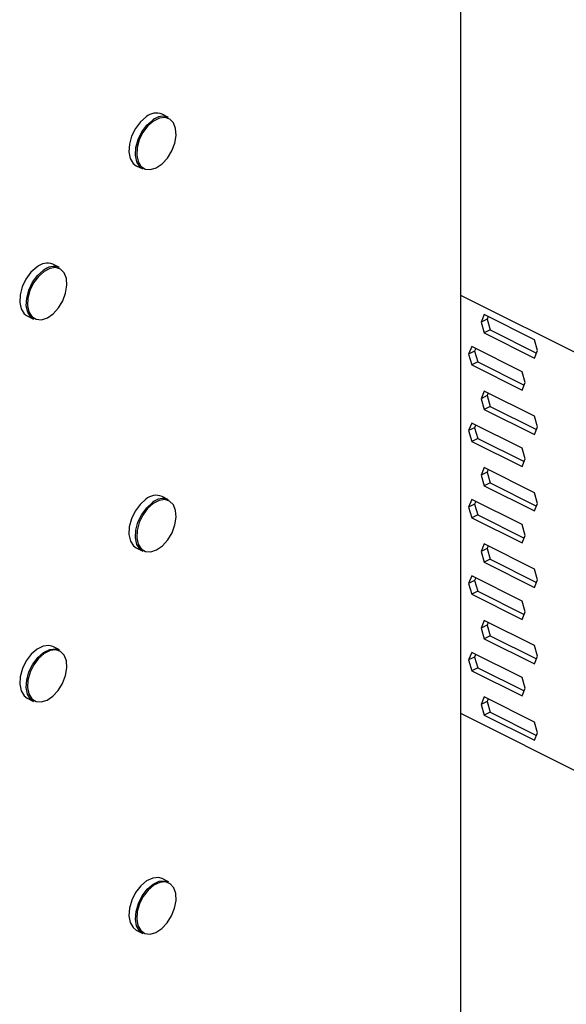
# Model space of a CAD drawing. Units: millimetres. Extents: x -1113 to 149, y -303 to 1480.
# Drawn here: x -494 to -404, y 403 to 566 of the extents above; entities that cross this region are included whole.
import ezdxf

# ---------------------------------------------------------------- set-up
doc = ezdxf.new("R2010")
doc.units = ezdxf.units.MM
doc.header["$MEASUREMENT"] = 0
doc.layers.get('0').update_dxf_attribs({"linetype": 'CONTINUOUS', "lineweight": 15})

msp = doc.modelspace()

# ---------------------------------------------------------------- linework, layer by layer
at = {"color": 7, "linetype": 'Continuous', "lineweight": 25}
for p, q in [((-421.1, 622.12), (-421.1, 392.17)), ((-469.59, 549.91), (-470.68, 550.45)), ((-474.96, 541.89), (-473.87, 541.35)), ((-487.73, 524.97), (-488.82, 525.52)), ((-421.1, 520.38), (-398.26, 508.96)), ((-493.1, 516.96), (-492.01, 516.41)), ((-417.17, 517.17), (-417.69, 515.9)), ((-408.81, 512.99), (-417.17, 517.17)), ((-416.52, 516.84), (-416.7, 516.4)), ((-416.7, 516.4), (-417.69, 515.9)), ((-417.69, 515.9), (-417.17, 514.12)), ((-416.7, 516.4), (-416.18, 514.62)), ((-416.18, 514.62), (-417.17, 514.12)), ((-417.17, 514.12), (-408.81, 509.94)), ((-416.18, 514.62), (-408.48, 510.77)), ((-419.25, 511.86), (-419.76, 510.59)), ((-410.89, 507.68), (-419.25, 511.86)), ((-408.3, 511.21), (-408.81, 512.99)), ((-418.77, 511.09), (-419.76, 510.59)), ((-419.76, 510.59), (-419.25, 508.81)), ((-418.59, 511.53), (-418.77, 511.09)), ((-418.77, 511.09), (-418.26, 509.31)), ((-408.81, 509.94), (-408.3, 511.21)), ((-418.26, 509.31), (-419.25, 508.81)), ((-419.25, 508.81), (-410.89, 504.63)), ((-418.26, 509.31), (-410.55, 505.46)), ((-410.37, 505.9), (-410.89, 507.68)), ((-410.89, 504.63), (-410.37, 505.9)), ((-417.17, 504.48), (-417.69, 503.21)), ((-416.7, 503.71), (-417.69, 503.21)), ((-408.81, 500.3), (-417.17, 504.48)), ((-416.52, 504.15), (-416.7, 503.71)), ((-416.7, 503.71), (-416.18, 501.92)), ((-417.69, 503.21), (-417.17, 501.43)), ((-416.18, 501.92), (-417.17, 501.43)), ((-416.18, 501.92), (-408.48, 498.07)), ((-417.17, 501.43), (-408.81, 497.25)), ((-408.3, 498.51), (-408.81, 500.3)), ((-419.25, 499.17), (-419.76, 497.9)), ((-410.89, 494.99), (-419.25, 499.17)), ((-418.59, 498.84), (-418.77, 498.39)), ((-418.77, 498.39), (-419.76, 497.9)), ((-419.76, 497.9), (-419.25, 496.12)), ((-418.77, 498.39), (-418.26, 496.61)), ((-408.81, 497.25), (-408.3, 498.51)), ((-418.26, 496.61), (-419.25, 496.12)), ((-419.25, 496.12), (-410.89, 491.94)), ((-418.26, 496.61), (-410.55, 492.76)), ((-410.37, 493.2), (-410.89, 494.99)), ((-410.89, 491.94), (-410.37, 493.2)), ((-417.17, 491.78), (-417.69, 490.52)), ((-416.7, 491.01), (-417.69, 490.52)), ((-417.69, 490.52), (-417.17, 488.74)), ((-408.81, 487.6), (-417.17, 491.78)), ((-416.52, 491.45), (-416.7, 491.01)), ((-416.7, 491.01), (-416.18, 489.23)), ((-416.18, 489.23), (-417.17, 488.74)), ((-416.18, 489.23), (-408.48, 485.38)), ((-417.17, 488.74), (-408.81, 484.56)), ((-408.3, 485.82), (-408.81, 487.6)), ((-469.59, 486.44), (-470.68, 486.99)), ((-419.25, 486.47), (-419.76, 485.21)), ((-418.77, 485.7), (-419.76, 485.21)), ((-410.89, 482.29), (-419.25, 486.47)), ((-418.59, 486.14), (-418.77, 485.7)), ((-418.77, 485.7), (-418.26, 483.92)), ((-408.81, 484.56), (-408.3, 485.82)), ((-419.76, 485.21), (-419.25, 483.43)), ((-418.26, 483.92), (-419.25, 483.43)), ((-419.25, 483.43), (-410.89, 479.25)), ((-418.26, 483.92), (-410.55, 480.07)), ((-410.37, 480.51), (-410.89, 482.29)), ((-417.17, 479.09), (-417.69, 477.82)), ((-408.81, 474.91), (-417.17, 479.09)), ((-410.89, 479.25), (-410.37, 480.51)), ((-474.96, 478.43), (-473.87, 477.88)), ((-416.7, 478.32), (-417.69, 477.82)), ((-417.69, 477.82), (-417.17, 476.04)), ((-416.52, 478.76), (-416.7, 478.32)), ((-416.7, 478.32), (-416.18, 476.54)), ((-416.18, 476.54), (-417.17, 476.04)), ((-417.17, 476.04), (-408.81, 471.86)), ((-416.18, 476.54), (-408.48, 472.69)), ((-408.3, 473.13), (-408.81, 474.91)), ((-419.25, 473.78), (-419.76, 472.51)), ((-418.77, 473.01), (-419.76, 472.51)), ((-419.76, 472.51), (-419.25, 470.73)), ((-410.89, 469.6), (-419.25, 473.78)), ((-418.59, 473.45), (-418.77, 473.01)), ((-418.77, 473.01), (-418.26, 471.23)), ((-408.81, 471.86), (-408.3, 473.13)), ((-418.26, 471.23), (-419.25, 470.73)), ((-418.26, 471.23), (-410.55, 467.38)), ((-419.25, 470.73), (-410.89, 466.55)), ((-410.37, 467.82), (-410.89, 469.6)), ((-410.89, 466.55), (-410.37, 467.82)), ((-417.17, 466.39), (-417.69, 465.13)), ((-408.81, 462.22), (-417.17, 466.39)), ((-416.52, 466.07), (-416.7, 465.62)), ((-416.7, 465.62), (-417.69, 465.13)), ((-417.69, 465.13), (-417.17, 463.35)), ((-416.7, 465.62), (-416.18, 463.84)), ((-416.18, 463.84), (-417.17, 463.35)), ((-417.17, 463.35), (-408.81, 459.17)), ((-416.18, 463.84), (-408.48, 459.99)), ((-487.73, 461.51), (-488.82, 462.05)), ((-419.25, 461.08), (-419.76, 459.82)), ((-410.89, 456.9), (-419.25, 461.08)), ((-408.3, 460.43), (-408.81, 462.22)), ((-418.77, 460.31), (-419.76, 459.82)), ((-419.76, 459.82), (-419.25, 458.04)), ((-418.59, 460.76), (-418.77, 460.31)), ((-418.77, 460.31), (-418.26, 458.53)), ((-408.81, 459.17), (-408.3, 460.43)), ((-418.26, 458.53), (-419.25, 458.04)), ((-419.25, 458.04), (-410.89, 453.86)), ((-418.26, 458.53), (-410.55, 454.68)), ((-410.37, 455.12), (-410.89, 456.9)), ((-410.89, 453.86), (-410.37, 455.12)), ((-493.1, 453.49), (-492.01, 452.95)), ((-417.17, 453.7), (-417.69, 452.44)), ((-416.7, 452.93), (-417.69, 452.44)), ((-408.81, 449.52), (-417.17, 453.7)), ((-416.52, 453.37), (-416.7, 452.93)), ((-416.7, 452.93), (-416.18, 451.15)), ((-417.69, 452.44), (-417.17, 450.65)), ((-421.1, 450.97), (-362.21, 421.52)), ((-416.18, 451.15), (-417.17, 450.65)), ((-417.17, 450.65), (-408.81, 446.48)), ((-416.18, 451.15), (-408.48, 447.3)), ((-408.3, 447.74), (-408.81, 449.52)), ((-408.81, 446.48), (-408.3, 447.74)), ((-469.59, 422.97), (-470.68, 423.52)), ((-474.96, 414.96), (-473.87, 414.41))]:
    msp.add_line(p, q, dxfattribs=at)
at = {"color": 7, "linetype": 'Continuous', "lineweight": 25, "flags": 128}
for points in [[(-473.31, 550.03), (-474.27, 549.19), (-475.11, 548.08), (-475.74, 546.8), (-476.11, 545.46), (-476.19, 544.19), (-475.97, 543.1), (-475.47, 542.28), (-474.96, 541.89)], [(-473.87, 541.35), (-474.38, 541.73), (-474.88, 542.55), (-475.11, 543.65), (-475.03, 544.92), (-474.65, 546.25), (-474.02, 547.53), (-473.19, 548.64), (-472.22, 549.48)], [(-472.1, 549.31), (-473.04, 548.5), (-473.85, 547.42), (-474.46, 546.18), (-474.82, 544.89), (-474.9, 543.66), (-474.68, 542.6), (-474.2, 541.8), (-473.48, 541.34), (-472.61, 541.25), (-471.64, 541.55), (-470.67, 542.21), (-469.79, 543.17), (-469.07, 544.34), (-468.58, 545.62), (-468.36, 546.9), (-468.43, 548.06), (-468.78, 549), (-469.39, 549.63), (-470.19, 549.91), (-471.12, 549.8), (-472.1, 549.31)], [(-491.5, 525.06), (-492.46, 524.2), (-493.29, 523.08), (-493.91, 521.79), (-494.26, 520.46), (-494.33, 519.19), (-494.09, 518.11), (-493.58, 517.31), (-493.1, 516.96)], [(-490.29, 524.34), (-491.22, 523.51), (-492.02, 522.43), (-492.62, 521.18), (-492.97, 519.89), (-493.03, 518.66), (-492.8, 517.61), (-492.3, 516.83), (-491.58, 516.39), (-490.69, 516.32), (-489.73, 516.64), (-488.76, 517.32), (-487.88, 518.29), (-487.18, 519.47), (-486.7, 520.75), (-486.49, 522.03), (-486.57, 523.18), (-486.94, 524.1), (-487.56, 524.72), (-488.38, 524.98), (-489.31, 524.85), (-490.29, 524.34)], [(-492.01, 516.41), (-492.49, 516.76), (-493, 517.57), (-493.24, 518.65), (-493.17, 519.92), (-492.82, 521.25), (-492.2, 522.53), (-491.37, 523.65), (-490.41, 524.51)], [(-473.37, 486.52), (-474.33, 485.65), (-475.16, 484.53), (-475.77, 483.25), (-476.13, 481.91), (-476.19, 480.65), (-475.95, 479.57), (-475.43, 478.77), (-474.96, 478.43)], [(-473.87, 477.88), (-474.34, 478.22), (-474.86, 479.02), (-475.1, 480.1), (-475.04, 481.37), (-474.69, 482.7), (-474.07, 483.99), (-473.24, 485.11), (-472.29, 485.97)], [(-472.16, 485.8), (-473.09, 484.97), (-473.89, 483.88), (-474.49, 482.63), (-474.83, 481.34), (-474.89, 480.12), (-474.66, 479.07), (-474.16, 478.29), (-473.43, 477.85), (-472.54, 477.79), (-471.58, 478.12), (-470.61, 478.8), (-469.74, 479.77), (-469.03, 480.95), (-468.55, 482.24), (-468.35, 483.51), (-468.44, 484.66), (-468.81, 485.58), (-469.43, 486.19), (-470.25, 486.45), (-471.19, 486.31), (-472.16, 485.8)], [(-488.82, 462.05), (-489.48, 462.24), (-490.44, 462.12), (-491.45, 461.62), (-492.42, 460.78), (-493.25, 459.67), (-493.88, 458.39), (-494.25, 457.05), (-494.33, 455.78), (-494.11, 454.69), (-493.61, 453.87), (-493.1, 453.49)], [(-492.01, 452.95), (-492.52, 453.33), (-493.02, 454.15), (-493.24, 455.24), (-493.16, 456.51), (-492.79, 457.84), (-492.16, 459.12), (-491.33, 460.23), (-490.36, 461.08), (-489.35, 461.58), (-488.39, 461.69), (-487.73, 461.51)], [(-487.92, 454.77), (-487.2, 455.94), (-486.71, 457.22), (-486.49, 458.5), (-486.56, 459.66), (-486.92, 460.6), (-487.53, 461.23), (-488.33, 461.51), (-489.27, 461.39), (-490.24, 460.91), (-491.18, 460.09), (-491.99, 459.01), (-492.6, 457.77), (-492.96, 456.48), (-493.04, 455.25), (-492.82, 454.19), (-492.33, 453.39), (-491.62, 452.93), (-490.74, 452.85), (-489.77, 453.15), (-488.8, 453.81), (-487.92, 454.77)], [(-470.68, 423.52), (-471.28, 423.7), (-472.24, 423.61), (-473.25, 423.13), (-474.22, 422.31), (-475.07, 421.21), (-475.71, 419.94), (-476.1, 418.61), (-476.2, 417.33), (-475.99, 416.22), (-475.51, 415.38), (-474.96, 414.96)], [(-473.87, 414.41), (-474.42, 414.84), (-474.91, 415.68), (-475.11, 416.78), (-475.01, 418.06), (-474.62, 419.4), (-473.98, 420.67), (-473.13, 421.77), (-472.16, 422.59), (-471.15, 423.07), (-470.2, 423.16), (-469.59, 422.97)], [(-469.34, 422.67), (-470.14, 422.97), (-471.07, 422.88), (-472.05, 422.42), (-472.99, 421.62), (-473.81, 420.56), (-474.43, 419.32), (-474.81, 418.03), (-474.9, 416.79), (-474.7, 415.72), (-474.23, 414.9), (-473.53, 414.42), (-472.66, 414.31), (-471.7, 414.59), (-470.73, 415.23), (-469.84, 416.17), (-469.11, 417.33), (-468.6, 418.61), (-468.36, 419.89), (-468.41, 421.06), (-468.75, 422.01), (-469.34, 422.67)]]:
    msp.add_lwpolyline(points, dxfattribs=at)
at = {"color": 7, "linetype": 'Continuous', "lineweight": 25}
for centre, radius, start, end in [((-471.64, 548.04), 2.6, 68.3051, 130.0601), ((-470.55, 547.5), 2.6, 68.3051, 130.0601), ((-489.78, 523.07), 2.63, 68.6215, 130.8928), ((-488.69, 522.52), 2.63, 68.6215, 130.8928), ((-471.64, 484.53), 2.64, 68.6952, 131.0819), ((-470.55, 483.98), 2.64, 68.6952, 131.0819)]:
    msp.add_arc(centre, radius, start, end, dxfattribs=at)

doc.saveas('drawing.dxf')
